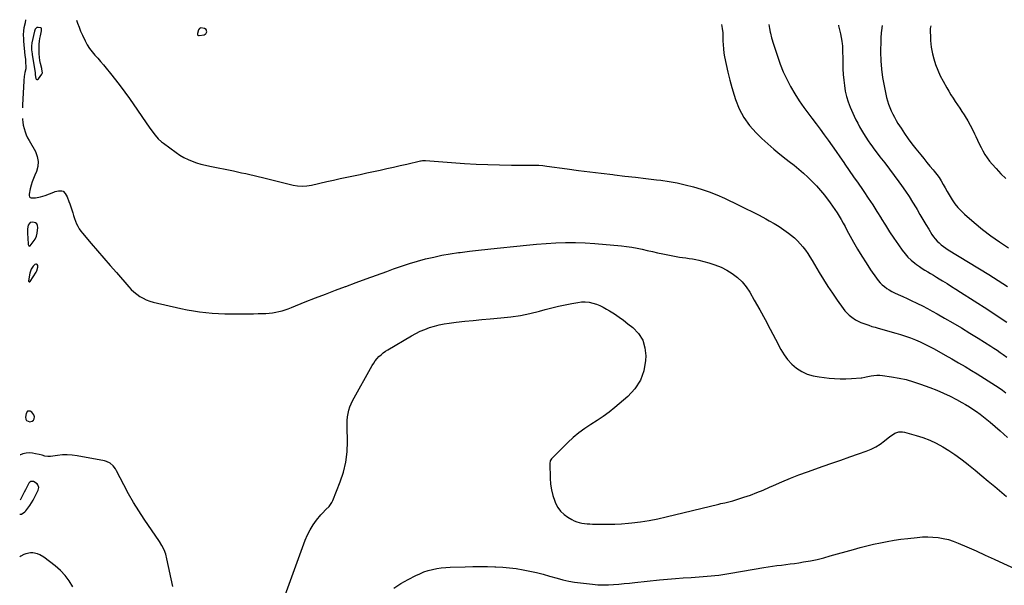
# Model space of a CAD drawing. Units: inches. Extents: x 1942304 to 1947617, y 411207 to 416544.
# Drawn here: x 1942334 to 1943272, y 416004 to 416544 of the extents above; entities that cross this region are included whole.
import ezdxf

# ---------------------------------------------------------------- set-up
doc = ezdxf.new("R2010")
doc.units = ezdxf.units.IN
doc.header["$MEASUREMENT"] = 0
for name, color, linetype in [('1', 7, 'Continuous'), ('7', 7, 'Continuous'), ('8', 7, 'Continuous')]:
    doc.layers.add(name, color=color, linetype=linetype)

msp = doc.modelspace()

# ---------------------------------------------------------------- linework, layer by layer
at = {"layer": '1', "color": 18}
for points in [[(1942352.47, 416523.1, 1698), (1942352.89, 416525.71, 1698), (1942353.42, 416528.31, 1698), (1942354.48, 416532.9, 1698), (1942354.44, 416535.2, 1698), (1942354.2, 416535.6, 1698), (1942353.81, 416535.87, 1698), (1942351.2, 416536.29, 1698), (1942349.92, 416536.12, 1698), (1942348.46, 416534.79, 1698), (1942347.84, 416533.54, 1698), (1942347.64, 416532.87, 1698), (1942345.07, 416521.71, 1698), (1942344.67, 416518.32, 1698), (1942344.89, 416515.13, 1698), (1942345.21, 416512.63, 1698), (1942345.4, 416511.38, 1698), (1942345.6, 416510.14, 1698), (1942348.47, 416493.33, 1698), (1942348.44, 416491.72, 1698), (1942348.39, 416490.92, 1698), (1942348.83, 416487.73, 1698), (1942349.31, 416486.98, 1698), (1942349.88, 416486.57, 1698), (1942350.57, 416486.67, 1698), (1942351.35, 416487.11, 1698), (1942354.62, 416491.65, 1698), (1942355.18, 416492.89, 1698), (1942354.82, 416496.37, 1698), (1942354.65, 416497.07, 1698), (1942353.44, 416501.76, 1698), (1942352.78, 416504.82, 1698), (1942352.3, 416507.9, 1698), (1942352.07, 416511.01, 1698), (1942352.01, 416514.14, 1698), (1942352.08, 416517.82, 1698), (1942352.22, 416520.47, 1698), (1942352.47, 416523.1, 1698)], [(1942504, 416533.92, 1696), (1942502.99, 416530.41, 1696), (1942503, 416529.64, 1696), (1942503.13, 416529.29, 1696), (1942503.33, 416528.95, 1696), (1942503.93, 416528.52, 1696), (1942504.66, 416528.45, 1696), (1942509.3, 416529.29, 1696), (1942510.31, 416529.71, 1696), (1942511.11, 416530.31, 1696), (1942511.89, 416532.24, 1696), (1942511.29, 416534.2, 1696), (1942509.58, 416535.34, 1696), (1942506.31, 416535.79, 1696), (1942504.99, 416535.12, 1696), (1942504, 416533.92, 1696)], [(1943155.87, 416538.21, 1690), (1943155.21, 416533.5, 1690), (1943154.92, 416531.14, 1690), (1943154.56, 416526.41, 1690), (1943154.47, 416524.04, 1690), (1943154.28, 416512.63, 1690), (1943154.44, 416504.58, 1690), (1943154.96, 416496.57, 1690), (1943156.05, 416488.61, 1690), (1943157.51, 416480.69, 1690), (1943159.97, 416469.56, 1690), (1943160.81, 416466.26, 1690), (1943161.79, 416463.01, 1690), (1943162.97, 416459.83, 1690), (1943164.3, 416456.7, 1690), (1943165.79, 416453.63, 1690), (1943167.36, 416450.61, 1690), (1943169.05, 416447.65, 1690), (1943170.81, 416444.73, 1690), (1943173.68, 416440.22, 1690), (1943177.02, 416435.14, 1690), (1943180.48, 416430.15, 1690), (1943184.11, 416425.27, 1690), (1943187.85, 416420.48, 1690), (1943192.47, 416414.77, 1690), (1943195.4, 416411.16, 1690), (1943198.35, 416407.56, 1690), (1943201.31, 416403.98, 1690), (1943204.29, 416400.41, 1690), (1943205.35, 416399.15, 1690), (1943207.72, 416396.16, 1690), (1943209.96, 416393.08, 1690), (1943212.02, 416389.87, 1690), (1943213.95, 416386.58, 1690), (1943215.81, 416383.25, 1690), (1943217.71, 416379.92, 1690), (1943219.64, 416376.62, 1690), (1943221.61, 416373.34, 1690), (1943222.43, 416371.99, 1690), (1943225, 416368.18, 1690), (1943227.78, 416364.56, 1690), (1943230.89, 416361.21, 1690), (1943234.21, 416358.05, 1690), (1943243.4, 416350.09, 1690), (1943251.23, 416343.65, 1690), (1943259.25, 416337.47, 1690), (1943267.57, 416331.69, 1690), (1943276.08, 416326.19, 1690)], [(1943202.26, 416537.89, 1688), (1943201.54, 416535.37, 1688), (1943201.54, 416532.23, 1688), (1943201.83, 416527.98, 1688), (1943201.92, 416523.74, 1688), (1943202.1, 416520.57, 1688), (1943202.43, 416517.43, 1688), (1943202.99, 416514.31, 1688), (1943203.7, 416511.22, 1688), (1943205.03, 416506.25, 1688), (1943206.72, 416500.78, 1688), (1943208.69, 416495.41, 1688), (1943211.07, 416490.22, 1688), (1943213.72, 416485.14, 1688), (1943217.44, 416478.63, 1688), (1943219.36, 416475.35, 1688), (1943221.33, 416472.1, 1688), (1943223.37, 416468.89, 1688), (1943225.46, 416465.71, 1688), (1943227.57, 416462.54, 1688), (1943229.66, 416459.36, 1688), (1943231.73, 416456.16, 1688), (1943233.77, 416452.95, 1688), (1943234.78, 416451.35, 1688), (1943237.24, 416447.28, 1688), (1943239.58, 416443.16, 1688), (1943241.77, 416438.94, 1688), (1943243.84, 416434.67, 1688), (1943244.95, 416432.29, 1688), (1943246.6, 416428.79, 1688), (1943248.28, 416425.31, 1688), (1943250.03, 416421.86, 1688), (1943251.81, 416418.43, 1688), (1943253.73, 416415.09, 1688), (1943255.81, 416411.86, 1688), (1943258.12, 416408.79, 1688), (1943260.58, 416405.83, 1688), (1943264.35, 416401.63, 1688), (1943268.92, 416396.76, 1688), (1943273.63, 416392.05, 1688)], [(1942349.61, 416337.12, 1700), (1942350.27, 416340.12, 1700), (1942350.73, 416345.59, 1700), (1942350.44, 416347.36, 1700), (1942349.77, 416348.83, 1700), (1942348.52, 416349.85, 1700), (1942346.22, 416350.69, 1700), (1942343.43, 416350.13, 1700), (1942341.76, 416347.84, 1700), (1942341.12, 416344.33, 1700), (1942341.02, 416340.77, 1700), (1942341.34, 416334.2, 1700), (1942341.38, 416333.34, 1700), (1942341.49, 416331.63, 1700), (1942341.78, 416329.1, 1700), (1942342.2, 416327.94, 1700), (1942342.79, 416327.52, 1700), (1942343.45, 416327.82, 1700), (1942348.17, 416334.41, 1700), (1942349.61, 416337.12, 1700)], [(1942349.74, 416310.63, 1700), (1942348.95, 416310.6, 1700), (1942348.04, 416310.21, 1700), (1942346.51, 416308.59, 1700), (1942344.4, 416305.57, 1700), (1942343.73, 416303.86, 1700), (1942343.26, 416302.06, 1700), (1942342.03, 416294.75, 1700), (1942342.03, 416294.45, 1700), (1942342.1, 416294.17, 1700), (1942342.26, 416293.93, 1700), (1942342.48, 416293.72, 1700), (1942342.99, 416293.63, 1700), (1942343.21, 416293.73, 1700), (1942343.41, 416293.92, 1700), (1942349.18, 416302.73, 1700), (1942349.97, 416304.27, 1700), (1942350.79, 416307.53, 1700), (1942350.81, 416309.25, 1700), (1942350.33, 416310.12, 1700), (1942349.74, 416310.63, 1700)], [(1942341.07, 416170.14, 1700), (1942339.66, 416168.04, 1700), (1942339.19, 416164.57, 1700), (1942339.48, 416162.8, 1700), (1942340.2, 416161.42, 1700), (1942341.53, 416160.63, 1700), (1942343.29, 416160.24, 1700), (1942345.46, 416160.86, 1700), (1942346.66, 416161.75, 1700), (1942347.28, 416163.1, 1700), (1942347.53, 416164.77, 1700), (1942346.99, 416166.87, 1700), (1942345.05, 416169.41, 1700), (1942343.6, 416170.31, 1700), (1942341.07, 416170.14, 1700)], [(1942333.81, 416071.97, 1698), (1942335.24, 416072.18, 1698), (1942338.59, 416074.25, 1698), (1942339.5, 416075.25, 1698), (1942341.43, 416077.81, 1698), (1942343.16, 416080.23, 1698), (1942344.79, 416082.71, 1698), (1942346.29, 416085.27, 1698), (1942347.69, 416087.89, 1698), (1942351.15, 416094.85, 1698), (1942351.71, 416097.43, 1698), (1942350.99, 416099.97, 1698), (1942350.15, 416101.09, 1698), (1942346.73, 416103.3, 1698), (1942344.17, 416103.17, 1698), (1942343.19, 416102.48, 1698), (1942342.35, 416101.48, 1698), (1942340.38, 416097.69, 1698), (1942339.13, 416095.28, 1698), (1942337.88, 416092.88, 1698), (1942336.63, 416090.47, 1698), (1942335.39, 416088.06, 1698), (1942333.89, 416085.26, 1698)], [(1942384.24, 416002.62, 1698), (1942380.87, 416008.34, 1698), (1942377.02, 416013.67, 1698), (1942372.47, 416018.41, 1698), (1942367.46, 416022.76, 1698), (1942356.68, 416030.87, 1698), (1942352.7, 416033.27, 1698), (1942350.55, 416034.13, 1698), (1942346.04, 416035.13, 1698), (1942343.78, 416035.19, 1698), (1942339.33, 416034.2, 1698), (1942337.54, 416033.51, 1698), (1942334.65, 416032.06, 1698), (1942333.56, 416031.33, 1698)]]:
    msp.add_polyline3d(points, dxfattribs=at)
at = {"layer": '7', "color": 18}
for points in [[(1942387.83, 416543.36, 1698), (1942388.72, 416540.47, 1698), (1942390.1, 416536.51, 1698), (1942391.68, 416532.63, 1698), (1942393.39, 416528.81, 1698), (1942395.96, 416523.46, 1698), (1942397.91, 416519.83, 1698), (1942400.06, 416516.34, 1698), (1942402.52, 416513.06, 1698), (1942405.19, 416509.92, 1698), (1942407.97, 416506.86, 1698), (1942410.72, 416503.76, 1698), (1942413.41, 416500.61, 1698), (1942416.06, 416497.43, 1698), (1942420.27, 416492.26, 1698), (1942424.92, 416486.41, 1698), (1942429.47, 416480.49, 1698), (1942433.88, 416474.46, 1698), (1942438.2, 416468.35, 1698), (1942457.63, 416440.18, 1698), (1942458.83, 416438.46, 1698), (1942461.32, 416435.08, 1698), (1942462.65, 416433.46, 1698), (1942465.62, 416430.09, 1698), (1942468.83, 416427.12, 1698), (1942470.55, 416425.77, 1698), (1942482.69, 416416.96, 1698), (1942486.34, 416414.53, 1698), (1942490.09, 416412.31, 1698), (1942494.01, 416410.39, 1698), (1942498.04, 416408.68, 1698), (1942502.18, 416407.22, 1698), (1942506.37, 416405.91, 1698), (1942510.61, 416404.8, 1698), (1942514.89, 416403.83, 1698), (1942537.24, 416399.36, 1698), (1942541.2, 416398.56, 1698), (1942545.16, 416397.74, 1698), (1942549.11, 416396.9, 1698), (1942553.06, 416396.04, 1698), (1942557.01, 416395.16, 1698), (1942560.94, 416394.25, 1698), (1942564.87, 416393.3, 1698), (1942568.8, 416392.33, 1698), (1942594.19, 416385.9, 1698), (1942598.51, 416385.1, 1698), (1942602.89, 416384.88, 1698), (1942607.28, 416385.17, 1698), (1942611.62, 416385.92, 1698), (1942626.24, 416389.24, 1698), (1942632.59, 416390.67, 1698), (1942638.94, 416392.07, 1698), (1942645.3, 416393.44, 1698), (1942651.67, 416394.79, 1698), (1942658.03, 416396.12, 1698), (1942664.4, 416397.47, 1698), (1942670.76, 416398.83, 1698), (1942677.12, 416400.2, 1698), (1942677.2, 416400.22, 1698), (1942683.59, 416401.62, 1698), (1942689.98, 416403.04, 1698), (1942696.37, 416404.48, 1698), (1942702.75, 416405.95, 1698), (1942715.71, 416408.95, 1698), (1942716.28, 416409.07, 1698), (1942717.43, 416409.23, 1698), (1942719.74, 416409.28, 1698), (1942720.32, 416409.25, 1698), (1942757.43, 416406.65, 1698), (1942768.63, 416405.98, 1698), (1942779.83, 416405.46, 1698), (1942791.04, 416405.17, 1698), (1942802.26, 416405.04, 1698), (1942820.84, 416405.02, 1698), (1942824.7, 416404.96, 1698), (1942828.55, 416404.78, 1698), (1942832.39, 416404.47, 1698), (1942836.22, 416404.01, 1698), (1942855.54, 416401.34, 1698), (1942866.35, 416399.89, 1698), (1942877.17, 416398.48, 1698), (1942888, 416397.15, 1698), (1942898.83, 416395.86, 1698), (1942900.5, 416395.67, 1698), (1942910.5, 416394.51, 1698), (1942920.5, 416393.34, 1698), (1942930.5, 416392.16, 1698), (1942940.5, 416390.97, 1698), (1942944.8, 416390.46, 1698), (1942952.61, 416389.34, 1698), (1942960.38, 416387.98, 1698), (1942968.08, 416386.26, 1698), (1942975.73, 416384.3, 1698), (1942983.27, 416381.98, 1698), (1942990.73, 416379.41, 1698), (1942998.04, 416376.47, 1698), (1943005.27, 416373.29, 1698), (1943018.99, 416366.85, 1698), (1943025.55, 416363.69, 1698), (1943032.07, 416360.44, 1698), (1943038.53, 416357.07, 1698), (1943044.94, 416353.62, 1698), (1943048.01, 416351.94, 1698), (1943052.79, 416349.16, 1698), (1943057.5, 416346.26, 1698), (1943062.07, 416343.15, 1698), (1943066.55, 416339.92, 1698), (1943069.15, 416337.96, 1698), (1943072.16, 416335.49, 1698), (1943075.03, 416332.87, 1698), (1943077.68, 416330.03, 1698), (1943080.19, 416327.04, 1698), (1943082.52, 416323.9, 1698), (1943084.77, 416320.71, 1698), (1943086.89, 416317.43, 1698), (1943088.93, 416314.09, 1698), (1943095.66, 416302.6, 1698), (1943099.73, 416295.88, 1698), (1943103.91, 416289.22, 1698), (1943108.27, 416282.69, 1698), (1943112.74, 416276.22, 1698), (1943118.46, 416268.2, 1698), (1943120.27, 416265.91, 1698), (1943122.21, 416263.76, 1698), (1943124.37, 416261.82, 1698), (1943126.66, 416260.01, 1698), (1943130.27, 416257.45, 1698), (1943131.49, 416256.68, 1698), (1943134.1, 416255.47, 1698), (1943135.45, 416254.95, 1698), (1943140.03, 416253.25, 1698), (1943143, 416252.19, 1698), (1943146, 416251.18, 1698), (1943149.02, 416250.25, 1698), (1943152.05, 416249.36, 1698), (1943168.6, 416244.75, 1698), (1943173.36, 416243.34, 1698), (1943178.08, 416241.81, 1698), (1943182.75, 416240.12, 1698), (1943187.37, 416238.32, 1698), (1943191.93, 416236.35, 1698), (1943196.44, 416234.28, 1698), (1943200.86, 416232.03, 1698), (1943205.23, 416229.68, 1698), (1943215.81, 416223.72, 1698), (1943222.14, 416220.12, 1698), (1943228.44, 416216.49, 1698), (1943234.71, 416212.79, 1698), (1943240.97, 416209.07, 1698), (1943246.43, 416205.78, 1698), (1943249.92, 416203.65, 1698), (1943253.41, 416201.5, 1698), (1943256.87, 416199.32, 1698), (1943260.32, 416197.12, 1698), (1943263.74, 416194.86, 1698), (1943267.12, 416192.56, 1698), (1943270.46, 416190.2, 1698), (1943273.76, 416187.78, 1698)], [(1943002.48, 416539.23, 1696), (1943002.61, 416539.03, 1696), (1943003.34, 416535.16, 1696), (1943003.74, 416531.2, 1696), (1943003.89, 416527.24, 1696), (1943003.93, 416523.45, 1696), (1943004.07, 416519.58, 1696), (1943004.37, 416515.73, 1696), (1943004.9, 416511.9, 1696), (1943005.57, 416508.09, 1696), (1943007.08, 416500.87, 1696), (1943008.72, 416493.49, 1696), (1943010.51, 416486.14, 1696), (1943012.52, 416478.85, 1696), (1943014.66, 416471.59, 1696), (1943015.92, 416467.56, 1696), (1943019.43, 416458.71, 1696), (1943023.75, 416450.36, 1696), (1943029.29, 416442.75, 1696), (1943035.63, 416435.65, 1696), (1943041.06, 416430.42, 1696), (1943046.65, 416425.24, 1696), (1943052.36, 416420.19, 1696), (1943058.24, 416415.36, 1696), (1943064.25, 416410.66, 1696), (1943067.11, 416408.51, 1696), (1943071.72, 416404.93, 1696), (1943076.24, 416401.25, 1696), (1943080.65, 416397.42, 1696), (1943084.97, 416393.49, 1696), (1943089.12, 416389.4, 1696), (1943093.14, 416385.18, 1696), (1943096.94, 416380.77, 1696), (1943100.61, 416376.23, 1696), (1943106.24, 416368.9, 1696), (1943108.49, 416365.84, 1696), (1943110.67, 416362.73, 1696), (1943112.72, 416359.53, 1696), (1943114.69, 416356.28, 1696), (1943116.59, 416352.99, 1696), (1943118.47, 416349.68, 1696), (1943120.32, 416346.36, 1696), (1943122.17, 416343.03, 1696), (1943128.49, 416331.49, 1696), (1943132.3, 416324.79, 1696), (1943136.24, 416318.16, 1696), (1943140.37, 416311.65, 1696), (1943144.64, 416305.23, 1696), (1943150.17, 416297.16, 1696), (1943151.86, 416294.92, 1696), (1943153.68, 416292.8, 1696), (1943155.7, 416290.86, 1696), (1943157.83, 416289.04, 1696), (1943160.12, 416287.39, 1696), (1943162.47, 416285.86, 1696), (1943164.93, 416284.49, 1696), (1943167.44, 416283.23, 1696), (1943170.97, 416281.62, 1696), (1943175.29, 416279.62, 1696), (1943179.61, 416277.6, 1696), (1943183.91, 416275.56, 1696), (1943188.2, 416273.49, 1696), (1943189.26, 416272.98, 1696), (1943194.04, 416270.6, 1696), (1943198.8, 416268.16, 1696), (1943203.5, 416265.62, 1696), (1943208.18, 416263.02, 1696), (1943215.1, 416259.07, 1696), (1943223.18, 416254.4, 1696), (1943231.21, 416249.66, 1696), (1943239.18, 416244.81, 1696), (1943247.11, 416239.89, 1696), (1943259.29, 416232.22, 1696), (1943262.29, 416230.29, 1696), (1943265.28, 416228.34, 1696), (1943268.24, 416226.34, 1696), (1943271.18, 416224.32, 1696), (1943274.71, 416221.84, 1696)], [(1943047.65, 416538.93, 1694), (1943047.98, 416537.11, 1694), (1943048.31, 416535.3, 1694), (1943049.02, 416531.68, 1694), (1943049.18, 416530.87, 1694), (1943050.19, 416526.49, 1694), (1943050.8, 416524.32, 1694), (1943051.46, 416522.16, 1694), (1943055.81, 416508.79, 1694), (1943058.47, 416501.35, 1694), (1943061.42, 416494.04, 1694), (1943064.79, 416486.92, 1694), (1943068.45, 416479.92, 1694), (1943072.47, 416473.1, 1694), (1943076.67, 416466.41, 1694), (1943081.15, 416459.9, 1694), (1943085.82, 416453.52, 1694), (1943088.78, 416449.63, 1694), (1943092.71, 416444.43, 1694), (1943096.6, 416439.21, 1694), (1943100.45, 416433.96, 1694), (1943104.27, 416428.69, 1694), (1943108.04, 416423.38, 1694), (1943111.8, 416418.06, 1694), (1943115.52, 416412.71, 1694), (1943119.21, 416407.35, 1694), (1943120.17, 416405.95, 1694), (1943124.34, 416399.87, 1694), (1943128.51, 416393.81, 1694), (1943132.7, 416387.75, 1694), (1943136.89, 416381.69, 1694), (1943138.25, 416379.74, 1694), (1943142.52, 416373.45, 1694), (1943146.7, 416367.11, 1694), (1943150.77, 416360.7, 1694), (1943154.75, 416354.22, 1694), (1943154.86, 416354.03, 1694), (1943158.79, 416347.66, 1694), (1943162.81, 416341.35, 1694), (1943166.97, 416335.13, 1694), (1943171.22, 416328.96, 1694), (1943174.86, 416323.81, 1694), (1943177.51, 416320.41, 1694), (1943180.34, 416317.19, 1694), (1943183.46, 416314.24, 1694), (1943186.76, 416311.48, 1694), (1943188.6, 416310.08, 1694), (1943191.16, 416308.21, 1694), (1943193.77, 416306.4, 1694), (1943196.45, 416304.7, 1694), (1943199.18, 416303.06, 1694), (1943201.93, 416301.47, 1694), (1943204.67, 416299.85, 1694), (1943207.39, 416298.21, 1694), (1943210.1, 416296.55, 1694), (1943213.26, 416294.6, 1694), (1943217.54, 416291.94, 1694), (1943221.81, 416289.27, 1694), (1943226.06, 416286.57, 1694), (1943230.31, 416283.86, 1694), (1943256.38, 416267.12, 1694), (1943265.46, 416261.22, 1694), (1943274.49, 416255.24, 1694)], [(1943114.06, 416538.49, 1692), (1943114.24, 416537.67, 1692), (1943115.06, 416533.88, 1692), (1943115.87, 416530.09, 1692), (1943117.34, 416523.1, 1692), (1943117.71, 416520.56, 1692), (1943117.83, 416518.64, 1692), (1943117.85, 416518, 1692), (1943118.15, 416502.13, 1692), (1943118.34, 416496.78, 1692), (1943118.63, 416491.43, 1692), (1943119.1, 416486.1, 1692), (1943119.67, 416480.77, 1692), (1943120.55, 416475.52, 1692), (1943121.74, 416470.34, 1692), (1943123.38, 416465.3, 1692), (1943125.33, 416460.33, 1692), (1943129.13, 416451.75, 1692), (1943130.74, 416448.29, 1692), (1943132.42, 416444.87, 1692), (1943134.23, 416441.51, 1692), (1943136.11, 416438.19, 1692), (1943137.92, 416435.14, 1692), (1943140.05, 416431.65, 1692), (1943142.28, 416428.21, 1692), (1943144.6, 416424.85, 1692), (1943145.81, 416423.2, 1692), (1943147.04, 416421.56, 1692), (1943153.64, 416412.98, 1692), (1943158.16, 416407.05, 1692), (1943162.65, 416401.1, 1692), (1943167.09, 416395.11, 1692), (1943171.51, 416389.1, 1692), (1943174.14, 416385.48, 1692), (1943177.81, 416380.27, 1692), (1943181.38, 416374.99, 1692), (1943184.78, 416369.61, 1692), (1943188.07, 416364.15, 1692), (1943188.94, 416362.65, 1692), (1943191.73, 416357.9, 1692), (1943194.54, 416353.16, 1692), (1943197.38, 416348.44, 1692), (1943200.24, 416343.72, 1692), (1943203.16, 416338.93, 1692), (1943204.66, 416336.7, 1692), (1943206.28, 416334.56, 1692), (1943208.07, 416332.57, 1692), (1943209.98, 416330.68, 1692), (1943212.03, 416328.93, 1692), (1943214.14, 416327.25, 1692), (1943216.33, 416325.7, 1692), (1943218.59, 416324.22, 1692), (1943257.29, 416300.49, 1692), (1943261.82, 416297.69, 1692), (1943266.33, 416294.87, 1692), (1943270.82, 416292.02, 1692), (1943275.29, 416289.15, 1692)], [(1942586.69, 415994.71, 1702), (1942605.73, 416047.15, 1702), (1942607.88, 416052.24, 1702), (1942610.34, 416057.16, 1702), (1942613.28, 416061.8, 1702), (1942616.55, 416066.26, 1702), (1942620.68, 416071.35, 1702), (1942622.17, 416073.08, 1702), (1942625.34, 416076.34, 1702), (1942628.63, 416079.46, 1702), (1942631.21, 416083.07, 1702), (1942632.18, 416085.09, 1702), (1942639.16, 416102.78, 1702), (1942642.24, 416112.21, 1702), (1942644.53, 416121.78, 1702), (1942645.66, 416131.56, 1702), (1942646, 416141.47, 1702), (1942645.65, 416154.94, 1702), (1942645.66, 416158.22, 1702), (1942645.8, 416161.49, 1702), (1942646.13, 416164.75, 1702), (1942646.59, 416167.99, 1702), (1942647.3, 416171.18, 1702), (1942648.23, 416174.29, 1702), (1942649.46, 416177.29, 1702), (1942650.9, 416180.22, 1702), (1942669.65, 416213.84, 1702), (1942671.05, 416216.12, 1702), (1942672.56, 416218.31, 1702), (1942674.24, 416220.37, 1702), (1942676.05, 416222.35, 1702), (1942678, 416224.17, 1702), (1942680.04, 416225.89, 1702), (1942682.21, 416227.44, 1702), (1942684.46, 416228.88, 1702), (1942706.9, 416242.01, 1702), (1942711.12, 416244.31, 1702), (1942715.41, 416246.43, 1702), (1942719.82, 416248.3, 1702), (1942724.32, 416249.99, 1702), (1942728.9, 416251.4, 1702), (1942733.53, 416252.61, 1702), (1942738.23, 416253.53, 1702), (1942742.98, 416254.25, 1702), (1942749.66, 416255.06, 1702), (1942757.79, 416255.99, 1702), (1942765.92, 416256.87, 1702), (1942774.06, 416257.65, 1702), (1942782.2, 416258.36, 1702), (1942792.3, 416259.19, 1702), (1942801.59, 416260.22, 1702), (1942810.81, 416261.6, 1702), (1942819.95, 416263.49, 1702), (1942829.02, 416265.72, 1702), (1942834.49, 416267.24, 1702), (1942840.8, 416268.89, 1702), (1942847.14, 416270.43, 1702), (1942853.52, 416271.79, 1702), (1942859.92, 416273.03, 1702), (1942865.57, 416274.05, 1702), (1942869.15, 416274.45, 1702), (1942872.72, 416274.52, 1702), (1942876.27, 416274.11, 1702), (1942879.8, 416273.37, 1702), (1942883.26, 416272.25, 1702), (1942886.64, 416270.94, 1702), (1942889.91, 416269.37, 1702), (1942893.1, 416267.62, 1702), (1942895.96, 416265.89, 1702), (1942900.47, 416263.05, 1702), (1942904.89, 416260.09, 1702), (1942909.19, 416256.96, 1702), (1942913.41, 416253.71, 1702), (1942918.09, 416249.96, 1702), (1942923.42, 416244.22, 1702), (1942927.46, 416237.9, 1702), (1942929.56, 416230.69, 1702), (1942930.36, 416222.9, 1702), (1942930.18, 416218.66, 1702), (1942928.48, 416208.82, 1702), (1942925.35, 416199.69, 1702), (1942920.06, 416191.62, 1702), (1942913.33, 416184.25, 1702), (1942900.91, 416173.71, 1702), (1942895.46, 416169.32, 1702), (1942889.88, 416165.12, 1702), (1942884.08, 416161.22, 1702), (1942878.15, 416157.51, 1702), (1942872.28, 416153.74, 1702), (1942866.61, 416149.7, 1702), (1942861.26, 416145.24, 1702), (1942856.13, 416140.51, 1702), (1942840.42, 416124.94, 1702), (1942839.17, 416122.81, 1702), (1942838.85, 416120.3, 1702), (1942839.12, 416106.46, 1702), (1942839.54, 416100.81, 1702), (1942840.37, 416095.24, 1702), (1942841.82, 416089.79, 1702), (1942843.67, 416084.43, 1702), (1942844.41, 416082.61, 1702), (1942846.57, 416078.54, 1702), (1942849.18, 416074.87, 1702), (1942852.45, 416071.77, 1702), (1942856.17, 416069.06, 1702), (1942859.93, 416066.86, 1702), (1942862.19, 416065.7, 1702), (1942864.51, 416064.73, 1702), (1942866.93, 416064.01, 1702), (1942869.41, 416063.48, 1702), (1942871.94, 416063.13, 1702), (1942874.48, 416062.86, 1702), (1942877.03, 416062.68, 1702), (1942879.59, 416062.58, 1702), (1942887.6, 416062.42, 1702), (1942894.17, 416062.4, 1702), (1942900.73, 416062.55, 1702), (1942907.28, 416062.93, 1702), (1942913.82, 416063.47, 1702), (1942917.25, 416063.81, 1702), (1942925.47, 416064.81, 1702), (1942933.66, 416066.04, 1702), (1942941.78, 416067.6, 1702), (1942949.87, 416069.39, 1702), (1943000.08, 416081.63, 1702), (1943001.97, 416082.09, 1702), (1943005.77, 416082.98, 1702), (1943009.57, 416083.88, 1702), (1943013.33, 416084.9, 1702), (1943015.2, 416085.46, 1702), (1943024, 416088.23, 1702), (1943030.21, 416090.31, 1702), (1943036.37, 416092.55, 1702), (1943042.43, 416095.03, 1702), (1943048.44, 416097.67, 1702), (1943052.29, 416099.45, 1702), (1943060.23, 416102.97, 1702), (1943068.22, 416106.35, 1702), (1943076.31, 416109.49, 1702), (1943084.46, 416112.48, 1702), (1943099.43, 416117.72, 1702), (1943107.88, 416120.67, 1702), (1943116.32, 416123.63, 1702), (1943124.77, 416126.58, 1702), (1943133.21, 416129.53, 1702), (1943140.35, 416132.02, 1702), (1943145.1, 416133.97, 1702), (1943149.66, 416136.22, 1702), (1943153.97, 416138.95, 1702), (1943158.09, 416141.99, 1702), (1943163.08, 416146.08, 1702), (1943164.62, 416147.23, 1702), (1943167.93, 416149.18, 1702), (1943171.51, 416150.48, 1702), (1943175.19, 416150.66, 1702), (1943177.05, 416150.33, 1702), (1943188, 416147.23, 1702), (1943194.59, 416145.09, 1702), (1943201.04, 416142.63, 1702), (1943207.29, 416139.69, 1702), (1943213.4, 416136.42, 1702), (1943219.31, 416132.77, 1702), (1943225.1, 416128.95, 1702), (1943230.69, 416124.85, 1702), (1943236.17, 416120.57, 1702), (1943238.01, 416119.06, 1702), (1943244.31, 416113.88, 1702), (1943250.6, 416108.69, 1702), (1943256.87, 416103.5, 1702), (1943263.15, 416098.29, 1702), (1943269.92, 416092.66, 1702), (1943274.39, 416088.88, 1702)], [(1942690.29, 416001.57, 1704), (1942697, 416005.77, 1704), (1942703.9, 416009.68, 1704), (1942711.07, 416013.45, 1704), (1942714.93, 416015.28, 1704), (1942718.87, 416016.91, 1704), (1942722.92, 416018.21, 1704), (1942727.04, 416019.31, 1704), (1942731.25, 416020.12, 1704), (1942735.47, 416020.77, 1704), (1942739.72, 416021.18, 1704), (1942743.99, 416021.43, 1704), (1942758.36, 416021.85, 1704), (1942765.4, 416022, 1704), (1942772.43, 416022.07, 1704), (1942779.46, 416022.02, 1704), (1942786.49, 416021.9, 1704), (1942787.51, 416021.87, 1704), (1942794.02, 416021.54, 1704), (1942800.5, 416021, 1704), (1942806.95, 416020.16, 1704), (1942813.38, 416019.1, 1704), (1942819.77, 416017.79, 1704), (1942826.12, 416016.37, 1704), (1942832.44, 416014.76, 1704), (1942838.73, 416013.03, 1704), (1942845.89, 416010.95, 1704), (1942851.37, 416009.51, 1704), (1942856.88, 416008.26, 1704), (1942862.46, 416007.28, 1704), (1942868.07, 416006.5, 1704), (1942879.65, 416005.17, 1704), (1942884.67, 416004.75, 1704), (1942889.7, 416004.53, 1704), (1942894.73, 416004.6, 1704), (1942899.76, 416004.88, 1704), (1942904.79, 416005.32, 1704), (1942909.82, 416005.78, 1704), (1942914.85, 416006.28, 1704), (1942919.88, 416006.79, 1704), (1942943.59, 416009.3, 1704), (1942951.11, 416010.04, 1704), (1942958.64, 416010.71, 1704), (1942966.18, 416011.27, 1704), (1942973.72, 416011.77, 1704), (1942981.25, 416012.2, 1704), (1942985.03, 416012.46, 1704), (1942988.81, 416012.76, 1704), (1942992.58, 416013.12, 1704), (1942996.35, 416013.52, 1704), (1943000.11, 416014, 1704), (1943003.87, 416014.51, 1704), (1943007.61, 416015.08, 1704), (1943011.35, 416015.7, 1704), (1943043, 416021.18, 1704), (1943047.14, 416021.86, 1704), (1943051.29, 416022.49, 1704), (1943055.46, 416023.03, 1704), (1943059.63, 416023.53, 1704), (1943063.8, 416024.02, 1704), (1943067.97, 416024.55, 1704), (1943072.12, 416025.14, 1704), (1943076.28, 416025.77, 1704), (1943080.87, 416026.49, 1704), (1943087.29, 416027.63, 1704), (1943093.67, 416028.93, 1704), (1943100.01, 416030.46, 1704), (1943106.3, 416032.15, 1704), (1943128.29, 416038.47, 1704), (1943134.68, 416040.23, 1704), (1943141.1, 416041.88, 1704), (1943147.55, 416043.39, 1704), (1943154.03, 416044.79, 1704), (1943160.54, 416046.02, 1704), (1943167.07, 416047.14, 1704), (1943173.63, 416048.08, 1704), (1943180.2, 416048.9, 1704), (1943189.23, 416049.9, 1704), (1943194.2, 416050.27, 1704), (1943199.17, 416050.41, 1704), (1943204.13, 416050.2, 1704), (1943209.09, 416049.76, 1704), (1943213.99, 416048.93, 1704), (1943218.82, 416047.82, 1704), (1943223.53, 416046.29, 1704), (1943228.16, 416044.48, 1704), (1943236.49, 416040.81, 1704), (1943245.22, 416036.93, 1704), (1943253.94, 416033.02, 1704), (1943262.63, 416029.07, 1704), (1943271.32, 416025.09, 1704), (1943285.89, 416018.36, 1704)]]:
    msp.add_polyline3d(points, dxfattribs=at)
at = {"layer": '8', "color": 18}
for points in [[(1942339.21, 416543.68, 1700), (1942338.74, 416540.54, 1700), (1942337.49, 416535.97, 1700), (1942337.1, 416533.15, 1700), (1942336.96, 416529.18, 1700), (1942337.06, 416525.27, 1700), (1942337.21, 416523.31, 1700), (1942338.62, 416509.45, 1700), (1942338.96, 416505.9, 1700), (1942339.25, 416502.35, 1700), (1942339.42, 416499.74, 1700), (1942339.28, 416496.92, 1700), (1942338.62, 416493.19, 1700), (1942337.88, 416489.38, 1700), (1942337.54, 416485.79, 1700), (1942337.49, 416484.88, 1700), (1942336.3, 416462.47, 1700), (1942336.19, 416459.94, 1700)], [(1942336.19, 416459.94, 1700), (1942336.17, 416459.68, 1700)], [(1942336.12, 416449.56, 1700), (1942336.17, 416448.54, 1700), (1942336.45, 416445.79, 1700), (1942336.96, 416443.07, 1700), (1942337.8, 416439.75, 1700), (1942338.76, 416436.8, 1700), (1942339.86, 416433.9, 1700), (1942341.16, 416431.09, 1700), (1942342.6, 416428.34, 1700), (1942348.5, 416417.96, 1700), (1942350.33, 416413.26, 1700), (1942351.26, 416408.51, 1700), (1942350.82, 416403.69, 1700), (1942349.48, 416398.83, 1700), (1942347.88, 416395.22, 1700), (1942346.61, 416392.09, 1700), (1942345.47, 416388.92, 1700), (1942344.51, 416385.69, 1700), (1942343.68, 416382.42, 1700), (1942342.5, 416377.19, 1700), (1942342.49, 416375.88, 1700), (1942343.01, 416374.68, 1700), (1942343.47, 416374.22, 1700), (1942344.58, 416373.7, 1700), (1942348.67, 416373.88, 1700), (1942353.42, 416374.59, 1700), (1942358, 416376.05, 1700), (1942366.04, 416379.32, 1700), (1942367.52, 416379.84, 1700), (1942370.58, 416380.49, 1700), (1942373.6, 416380.43, 1700), (1942374.89, 416379.96, 1700), (1942376.89, 416377.97, 1700), (1942378.71, 416374.59, 1700), (1942380.56, 416370.32, 1700), (1942381.34, 416368.12, 1700), (1942384.12, 416359.33, 1700), (1942384.97, 416356.75, 1700), (1942385.87, 416354.18, 1700), (1942386.83, 416351.63, 1700), (1942387.84, 416349.1, 1700), (1942388.99, 416346.65, 1700), (1942390.28, 416344.28, 1700), (1942391.79, 416342.05, 1700), (1942393.45, 416339.91, 1700), (1942401.77, 416330.13, 1700), (1942407.72, 416323.17, 1700), (1942413.68, 416316.24, 1700), (1942419.68, 416309.33, 1700), (1942425.69, 416302.44, 1700), (1942437.45, 416289.01, 1700), (1942439.89, 416286.44, 1700), (1942442.45, 416284.02, 1700), (1942445.2, 416281.8, 1700), (1942448.07, 416279.72, 1700), (1942451.11, 416277.93, 1700), (1942454.25, 416276.37, 1700), (1942457.54, 416275.16, 1700), (1942460.93, 416274.19, 1700), (1942487.29, 416268.17, 1700), (1942493.18, 416266.95, 1700), (1942499.11, 416265.87, 1700), (1942505.07, 416265.02, 1700), (1942511.05, 416264.32, 1700), (1942517.06, 416263.82, 1700), (1942523.07, 416263.44, 1700), (1942529.09, 416263.23, 1700), (1942535.12, 416263.13, 1700), (1942547.46, 416263.12, 1700), (1942551.98, 416263.14, 1700), (1942556.49, 416263.2, 1700), (1942561.01, 416263.31, 1700), (1942565.52, 416263.47, 1700), (1942568.29, 416263.58, 1700), (1942571.41, 416263.8, 1700), (1942574.51, 416264.13, 1700), (1942577.59, 416264.66, 1700), (1942580.64, 416265.3, 1700), (1942583.67, 416266.1, 1700), (1942586.67, 416266.98, 1700), (1942589.62, 416268, 1700), (1942592.55, 416269.1, 1700), (1942605.83, 416274.44, 1700), (1942615.39, 416278.24, 1700), (1942624.97, 416281.99, 1700), (1942634.59, 416285.65, 1700), (1942644.22, 416289.26, 1700), (1942644.42, 416289.33, 1700), (1942654.18, 416292.93, 1700), (1942663.94, 416296.51, 1700), (1942673.71, 416300.07, 1700), (1942683.48, 416303.61, 1700), (1942690.04, 416305.99, 1700), (1942697.57, 416308.59, 1700), (1942705.15, 416311.06, 1700), (1942712.79, 416313.32, 1700), (1942720.48, 416315.44, 1700), (1942728.22, 416317.31, 1700), (1942736.01, 416318.97, 1700), (1942743.85, 416320.33, 1700), (1942751.74, 416321.48, 1700), (1942753.48, 416321.7, 1700), (1942762.27, 416322.79, 1700), (1942771.06, 416323.84, 1700), (1942779.86, 416324.83, 1700), (1942788.67, 416325.78, 1700), (1942807.57, 416327.77, 1700), (1942816.84, 416328.67, 1700), (1942826.1, 416329.49, 1700), (1942835.39, 416330.18, 1700), (1942844.67, 416330.78, 1700), (1942853.96, 416331.11, 1700), (1942863.25, 416331.16, 1700), (1942872.53, 416330.81, 1700), (1942881.8, 416330.19, 1700), (1942907.18, 416327.93, 1700), (1942912.16, 416327.38, 1700), (1942917.12, 416326.69, 1700), (1942922.05, 416325.78, 1700), (1942926.95, 416324.73, 1700), (1942931.84, 416323.6, 1700), (1942936.73, 416322.49, 1700), (1942941.63, 416321.43, 1700), (1942946.54, 416320.39, 1700), (1942956.19, 416318.38, 1700), (1942959.29, 416317.78, 1700), (1942962.4, 416317.25, 1700), (1942965.52, 416316.81, 1700), (1942968.66, 416316.43, 1700), (1942971.79, 416316.04, 1700), (1942974.9, 416315.54, 1700), (1942977.99, 416314.92, 1700), (1942981.06, 416314.2, 1700), (1942990.46, 416311.78, 1700), (1942996.37, 416309.92, 1700), (1943002.11, 416307.67, 1700), (1943007.57, 416304.82, 1700), (1943012.86, 416301.57, 1700), (1943017.7, 416297.73, 1700), (1943022.13, 416293.53, 1700), (1943025.98, 416288.77, 1700), (1943029.42, 416283.65, 1700), (1943033.75, 416276.19, 1700), (1943038.98, 416267.01, 1700), (1943044.11, 416257.78, 1700), (1943049.1, 416248.47, 1700), (1943054, 416239.11, 1700), (1943059.1, 416229.19, 1700), (1943062.15, 416224.14, 1700), (1943065.61, 416219.43, 1700), (1943069.69, 416215.24, 1700), (1943074.17, 416211.39, 1700), (1943079.14, 416208.27, 1700), (1943084.35, 416205.72, 1700), (1943089.89, 416204.03, 1700), (1943095.65, 416202.91, 1700), (1943105.07, 416201.86, 1700), (1943110.41, 416201.41, 1700), (1943115.75, 416201.15, 1700), (1943121.11, 416201.18, 1700), (1943126.46, 416201.4, 1700), (1943135.8, 416202.03, 1700), (1943136.49, 416202.09, 1700), (1943139.18, 416202.67, 1700), (1943140.52, 416202.99, 1700), (1943145.23, 416203.98, 1700), (1943147.93, 416204.4, 1700), (1943150.63, 416204.63, 1700), (1943153.35, 416204.58, 1700), (1943156.07, 416204.34, 1700), (1943164.77, 416203.11, 1700), (1943171.79, 416201.89, 1700), (1943178.74, 416200.37, 1700), (1943185.57, 416198.41, 1700), (1943192.33, 416196.15, 1700), (1943201.19, 416192.87, 1700), (1943207.69, 416190.31, 1700), (1943214.12, 416187.56, 1700), (1943220.42, 416184.55, 1700), (1943226.64, 416181.36, 1700), (1943231.7, 416178.62, 1700), (1943235.29, 416176.6, 1700), (1943238.83, 416174.49, 1700), (1943242.3, 416172.26, 1700), (1943245.71, 416169.95, 1700), (1943249.05, 416167.52, 1700), (1943252.33, 416165.02, 1700), (1943255.53, 416162.43, 1700), (1943258.69, 416159.77, 1700), (1943268.32, 416151.38, 1700), (1943271.79, 416148.35, 1700), (1943275.26, 416145.32, 1700)], [(1942479.64, 416002.97, 1700), (1942473.96, 416029.49, 1700), (1942472.78, 416033.88, 1700), (1942471.17, 416038.13, 1700), (1942469.14, 416042.2, 1700), (1942466.75, 416046.07, 1700), (1942452.25, 416067.18, 1700), (1942447.01, 416075.15, 1700), (1942441.99, 416083.24, 1700), (1942437.28, 416091.53, 1700), (1942432.8, 416099.94, 1700), (1942425.91, 416113.48, 1700), (1942424.93, 416115.15, 1700), (1942422.57, 416118.17, 1700), (1942419.65, 416120.65, 1700), (1942416.25, 416122.28, 1700), (1942414.4, 416122.79, 1700), (1942388.23, 416127.7, 1700), (1942383.59, 416128.33, 1700), (1942378.93, 416128.67, 1700), (1942374.27, 416128.55, 1700), (1942369.6, 416128.13, 1700), (1942362.98, 416127.2, 1700), (1942360.26, 416127.08, 1700), (1942357.56, 416127.48, 1700), (1942354.87, 416128.16, 1700), (1942352.19, 416128.84, 1700), (1942348.76, 416129.74, 1700), (1942345.71, 416130.26, 1700), (1942342.67, 416130.44, 1700), (1942339.64, 416130.12, 1700), (1942336.62, 416129.45, 1700), (1942334.29, 416128.73, 1700), (1942334.16, 416128.68, 1700)]]:
    msp.add_polyline3d(points, dxfattribs=at)

doc.saveas('drawing.dxf')
